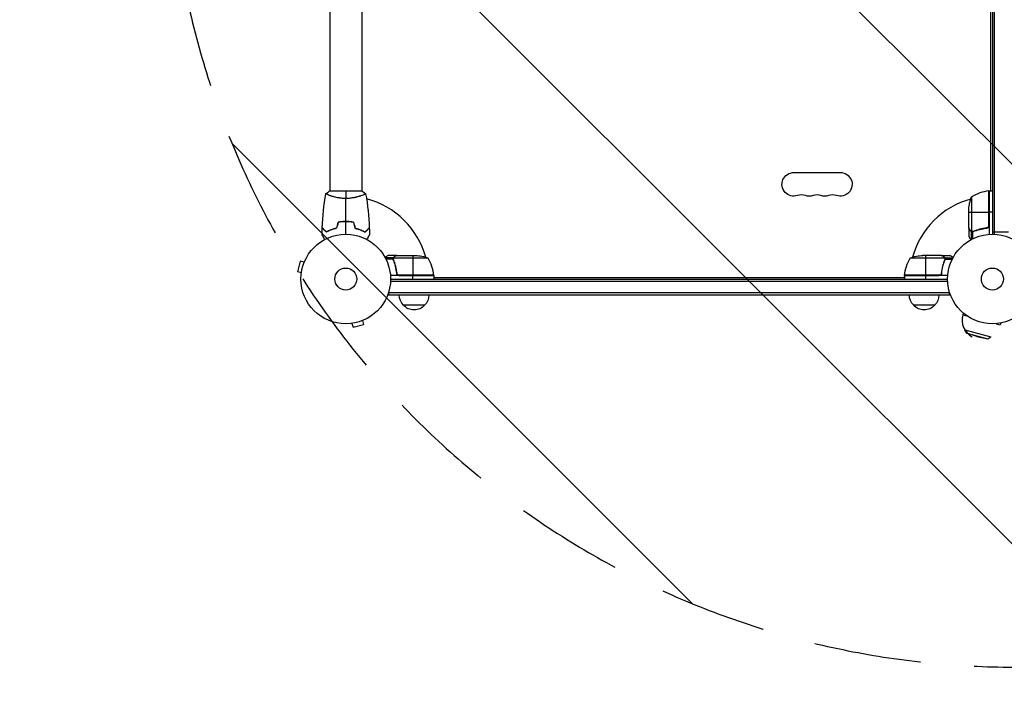
# Model space of a CAD drawing. Units: millimetres. Extents: x -2316 to 4363, y -1551 to 2633.
# Drawn here: x -1151 to 14, y -486 to 307 of the extents above; entities that cross this region are included whole.
import ezdxf

# ---------------------------------------------------------------- set-up
doc = ezdxf.new("R2010")
doc.units = ezdxf.units.MM
doc.header["$LTSCALE"] = 20
doc.linetypes.add('HIDDEN', pattern=[9.525, 6.35, -3.175])
for name, color, linetype in [('2d', 230, 'Continuous'), ('EN-Free_Space', 10, 'HIDDEN'), ('EN-Free_Space_Hatch', 10, 'Continuous'), ('EN-Safetyzone', 93, 'HIDDEN')]:
    doc.layers.add(name, color=color, linetype=linetype)

msp = doc.modelspace()

# ---------------------------------------------------------------- hatches: boundary and pattern name
at = {"layer": 'EN-Free_Space_Hatch'}
h = msp.add_hatch(dxfattribs=at)
h.set_pattern_fill('ANSI31', color=256, scale=100, angle=90)
h.set_pattern_definition([(135, (0, 158.46), (-224.506, -224.506), [])])
h.paths.add_polyline_path([(25, 1541, 0.414214), (-975, 541, 0.414214), (25, -459), (2388, -459, 0.432225), (3363, 541, 0.432225), (2388, 1541)])

# ---------------------------------------------------------------- linework, layer by layer
at = {"layer": '2d'}
for p, q in [((0, 1029), (0, 53)), ((2.5, 52.9), (2.5, 1029.1)), ((-2, 104.3), (-2, 977.8)), ((-2, 104.6), (-2, 977.4)), ((-784.1, 528), (-784.1, 104)), ((-746.1, 528), (-746.1, 104)), ((-235, 126), (-180, 126)), ((-745.6, 104), (-784.6, 104)), ((-784.1, 98.8), (-784.1, 98.8)), ((-746.1, 98.8), (-746.1, 98.8)), ((-24.7, 97.3), (-24.7, 56.4)), ((-4.4, 104.2), (-4.4, 62.4)), ((-4.2, 63.4), (-4.2, 104.2)), ((-4, 104.3), (-4, 52.8)), ((-4, 104.3), (0, 104.3)), ((-28, 60.5), (-28, 82.4)), ((-28, 79.2), (-4.2, 79.2)), ((0, 79.2), (-4, 79.2)), ((-763.1, 68), (-763.1, 67.8)), ((-28, 60.3), (-28, 50.5)), ((-28, 60.3), (-27.9, 60.3)), ((-7.8, 60.3), (-6.3, 60.3)), ((-26.4, 57.5), (-26.2, 57.5)), ((-25, 56.3), (-25, 46.7)), ((-25, 56.3), (-24.4, 56.3)), ((-23.8, 56), (-23.8, 56)), ((-23.7, 56), (-23.7, 47.4)), ((-23.2, 56.3), (-22.5, 56.3)), ((-19.8, 57.5), (-19.2, 57.5)), ((0, 55.8), (19, 55.8)), ((-708.8, 25), (-718.4, 25)), ((-709.1, 23.7), (-717.7, 23.7)), ((-704.8, 28), (-714.6, 28)), ((-709.1, 23.8), (-709.1, 23.8)), ((-708.8, 25), (-708.8, 24.4)), ((-667.8, 24.7), (-708.7, 24.7)), ((-707.6, 26.4), (-707.6, 26.2)), ((-704.8, 28), (-704.8, 27.9)), ((-704.6, 28), (-682.7, 28)), ((-685.8, 28), (-685.8, 4.2)), ((-56.4, 24.7), (-97.2, 24.7)), ((-60.5, 28), (-82.4, 28)), ((-79.2, 28), (-79.2, 4.2)), ((-60.3, 28), (-50.5, 28)), ((-60.3, 28), (-60.3, 27.9)), ((-57.5, 26.4), (-57.5, 26.2)), ((-56.3, 25), (-46.7, 25)), ((-56.3, 25), (-56.3, 24.4)), ((-56.2, 23.8), (-56.2, 23.8)), ((-56, 23.7), (-47.4, 23.7)), ((-818.9, 21.1), (-822.2, 8.6)), ((-814.2, 19.9), (-818.9, 21.1)), ((-813.6, 21.2), (-813.6, 21.3)), ((-813.6, 21.3), (-813.6, 21.3)), ((-708.8, 23.2), (-708.8, 22.5)), ((-707.6, 19.8), (-707.6, 19.2)), ((-57.5, 19.8), (-57.5, 19.2)), ((-56.3, 23.2), (-56.3, 22.5)), ((-817.6, 7.3), (-822.2, 8.6)), ((-817.8, 5.8), (-817.8, 5.9)), ((-817.8, 5.8), (-817.8, 5.8)), ((-660.8, 4), (-712.2, 4)), ((-704.8, 7.8), (-704.8, 6.3)), ((-660.9, 4.4), (-702.7, 4.4)), ((-701.7, 4.2), (-660.8, 4.2)), ((-685.8, 0), (-685.8, 4)), ((-660.8, 4), (-660.8, 0)), ((-660.8, 2), (-104.2, 2)), ((-62.4, 4.4), (-104.2, 4.4)), ((-104.2, 4.2), (-63.4, 4.2)), ((-52.8, 4), (-104.2, 4)), ((-104.2, 4), (-104.2, 0)), ((-79.2, 4), (-79.2, 0)), ((-60.3, 7.8), (-60.3, 6.3)), ((-712.1, 0), (-53, 0)), ((-712.1, -2.5), (-52.9, -2.5)), ((-714.3, -19), (-714.3, -15.1)), ((-50.8, -16.5), (-714.3, -16.5)), ((-50.8, -19), (-714.3, -19)), ((-50.8, -19), (-50.8, -15.1)), ((-671.8, -31), (-696.8, -31)), ((-68.3, -31), (-93.3, -31)), ((-34.6, -40.2), (-35.1, -42.2)), ((-35.1, -42.2), (-30.3, -43.5)), ((-759.2, -52.7), (-759.3, -52.7)), ((-759.3, -52.7), (-759.3, -52.7)), ((-757.8, -52.5), (-756.5, -57.1)), ((-756.5, -57.1), (-744, -53.8)), ((-745.2, -49.1), (-744, -53.8)), ((-743.8, -48.5), (-743.8, -48.6)), ((-743.8, -48.5), (-743.8, -48.5)), ((4.4, -52.8), (9.3, -54.1)), ((9.9, -52.1), (9.3, -54.1)), ((-32.7, -60.1), (-1.8, -68.4)), ((-30.4, -64), (-32.7, -60.1)), ((-30.4, -64), (-5.6, -70.6)), ((-18.3, -68.1), (-30.4, -64)), ((-18.3, -68.1), (-5.6, -70.6)), ((-5.6, -70.6), (-1.8, -68.4))]:
    msp.add_line(p, q, dxfattribs=at)
for centre, radius in [((-765.1, 0), 53), ((0, 0), 53), ((-765.1, 0), 13), ((0, 0), 13)]:
    msp.add_circle(centre, radius, dxfattribs=at)
at = {"layer": '2d', "extrusion": (0, 0, -1)}
for centre, radius, start, end in [((235, 112), 14, 250.8901, 90), ((180, 112), 14, 90, 289.1099), ((216.7, 112), 14, 250.8901, 289.1099), ((198.4, 112), 14, 250.8901, 289.1099), ((-21.9, 79.2), 50, 3.6243, 21.1002), ((4, 101.2), 3, 83.5272, 86.8088), ((-1.5, 97.5), 8, 44.5617, 46.5678), ((-1.5, 97.5), 8, 58.1301, 64.0555), ((-11.3, 80.8), 18.3, 32.0895, 33.2479), ((-11.3, 80.8), 18.3, 326.7521, 327.9105), ((685.8, -21.9), 50, 93.6243, 111.1002), ((54.5, -1.3), 50, 6.4728, 31.3497), ((79.2, -21.9), 50, 68.8998, 86.3757), ((667.6, -1.5), 8, 134.5613, 136.5675), ((663.8, 4), 3, 173.5272, 176.8088), ((667.6, -1.5), 8, 148.1306, 154.0555), ((97.5, -1.5), 8, 25.9445, 31.8704), ((101.2, 4), 3, 3.1912, 6.4728), ((97.5, -1.5), 8, 43.4325, 45.4387), ((684.8, -18.8), 17, 314.1865, 359.3587), ((683.8, -18.8), 17, 180.6413, 225.8135), ((81.3, -18.8), 17, 314.1865, 359.3587), ((80.3, -18.8), 17, 180.6413, 225.8135), ((684.3, -19.5), 17, 222.6679, 317.3321), ((80.8, -19.5), 17, 222.6679, 317.3321)]:
    msp.add_arc(centre, radius, start, end, dxfattribs=at)
at = {"layer": '2d'}
for centre, radius, start, end in [((-765.1, 0), 98, 15.2001, 75.5124), ((-225.9, 85.5), 14, 70.8901, 109.1099), ((-207.5, 85.5), 14, 70.8901, 109.1099), ((-189.2, 85.5), 14, 70.8901, 109.1099), ((0, 0), 98, 105.2001, 164.7999), ((1.3, 54.5), 50, 96.4728, 121.3497), ((0, 0), 98, 92.3393, 92.4563), ((-710.5, -1.3), 50, 6.4728, 31.3497), ((-765.1, 0), 98, 2.3393, 2.4563), ((0, 0), 98, 177.5437, 177.6607), ((-12.9, -48.2), 23, 165, 241.4387)]:
    msp.add_arc(centre, radius, start, end, dxfattribs=at)
for points in [[(-792.9, 60.6), (-792.4, 74.1), (-791, 87.6), (-788.6, 100.9)], [(-788.6, 101), (-787.4, 102), (-786, 103.1), (-784.6, 104)], [(-765.1, 104), (-765.1, 101.5), (-765.1, 98.5), (-765.1, 95.3)], [(-765.1, 68), (-765.1, 77.2), (-765.1, 86.3), (-765.1, 95.3)], [(-745.6, 104), (-744.2, 103.1), (-742.8, 102), (-741.6, 101)], [(-741.6, 100.9), (-739.2, 87.6), (-737.8, 74.1), (-737.3, 60.6)], [(-793.1, 52.4), (-793.1, 55), (-793, 57.7), (-792.9, 60.3)], [(-792.9, 60.6), (-792.9, 60.6), (-792.9, 60.6), (-792.9, 60.6)], [(-792.9, 60.6), (-792.9, 60.6), (-792.9, 60.6), (-792.9, 60.6)], [(-774.3, 67.2), (-774.9, 64.8), (-775.6, 62.5), (-776.2, 60.2)], [(-774.1, 67), (-774.8, 64.7), (-775.4, 62.3), (-776, 60)], [(-765.1, 53), (-765.1, 58), (-765.1, 62.9), (-765.1, 67.8)], [(-756, 67), (-755.4, 64.7), (-754.8, 62.3), (-754.2, 60)], [(-755.9, 67.2), (-755.3, 64.8), (-754.6, 62.5), (-754, 60.2)], [(-737.3, 60.3), (-737.2, 57.7), (-737.1, 55), (-737.1, 52.4)], [(-27.9, 60.3), (-27.9, 60.4), (-28, 60.4), (-28, 60.5)], [(-4.4, 62.4), (-4.3, 62.7), (-4.2, 63), (-4.2, 63.4)], [(-24.7, 56.4), (-24.9, 56.4), (-25, 56.5), (-25.1, 56.5)], [(-24.1, 56), (-24, 56), (-23.9, 56), (-23.8, 56)], [(-22.7, 56.4), (-23, 56.3), (-23.4, 56.2), (-23.8, 56.2)], [(-23.8, 56.2), (-23.8, 56.2), (-23.8, 56.2), (-23.8, 56.2)], [(-23.8, 56.2), (-23.8, 56.2), (-23.8, 56.2), (-23.8, 56.2)], [(-23.7, 56), (-23.7, 56), (-23.8, 56), (-23.8, 56)], [(-22.7, 56.2), (-23, 56.1), (-23.4, 56), (-23.7, 56)], [(-709.1, 24.1), (-709.1, 24), (-709.1, 23.9), (-709.1, 23.8)], [(-709.1, 23.7), (-709.1, 23.7), (-709.1, 23.8), (-709.1, 23.8)], [(-708.9, 22.7), (-709, 23), (-709.1, 23.4), (-709.1, 23.7)], [(-708.7, 22.7), (-708.8, 23), (-708.9, 23.4), (-708.9, 23.8)], [(-708.9, 23.8), (-708.9, 23.8), (-708.9, 23.8), (-708.9, 23.8)], [(-708.9, 23.8), (-708.9, 23.8), (-708.9, 23.8), (-708.9, 23.8)], [(-708.7, 24.7), (-708.7, 24.9), (-708.6, 25), (-708.6, 25.1)], [(-704.8, 27.9), (-704.7, 27.9), (-704.6, 28), (-704.6, 28)], [(-60.5, 28), (-60.4, 28), (-60.4, 27.9), (-60.3, 27.9)], [(-56.5, 25.1), (-56.5, 25), (-56.4, 24.9), (-56.4, 24.7)], [(-56.4, 24.7), (-56.3, 24.4), (-56.2, 24.1), (-56.2, 23.8)], [(-56.2, 23.8), (-56.2, 23.6), (-56.2, 23.4), (-56.3, 23.2)], [(-56.2, 23.8), (-56.2, 23.7), (-56.2, 23.7), (-56.2, 23.6)], [(-56.2, 23.8), (-56.2, 23.8), (-56.2, 23.8), (-56.2, 23.8)], [(-56.2, 23.8), (-56.2, 23.8), (-56.2, 23.8), (-56.2, 23.8)], [(-56, 23.7), (-56, 23.4), (-56.1, 23), (-56.2, 22.7)], [(-56, 23.8), (-56, 23.8), (-56, 23.7), (-56, 23.7)], [(-56.3, 23.2), (-56.3, 23), (-56.3, 22.9), (-56.4, 22.7)], [(-702.7, 4.4), (-702.4, 4.3), (-702, 4.2), (-701.7, 4.2)], [(-62.4, 4.4), (-62.7, 4.3), (-63, 4.2), (-63.4, 4.2)]]:
    msp.add_open_spline(points, degree=3, dxfattribs=at)
for points, knots in [([(-765.1, 95.3), (-766, 95.3), (-766.8, 95.3), (-768.5, 95.4), (-769.3, 95.4), (-770.6, 95.6), (-771, 95.6), (-771.8, 95.7), (-772.2, 95.8), (-773.4, 96), (-774.2, 96.1), (-775.7, 96.4), (-776.4, 96.6), (-777.8, 96.9), (-778.5, 97.1), (-780.5, 97.6), (-781.7, 98), (-783.3, 98.5), (-783.8, 98.7), (-784.7, 99.1), (-785.2, 99.2), (-786.4, 99.7), (-787, 100), (-787.8, 100.4), (-788, 100.5), (-788.3, 100.7), (-788.4, 100.7), (-788.5, 100.8), (-788.6, 100.9), (-788.6, 100.9), (-788.6, 100.9), (-788.6, 101), (-788.6, 101), (-788.6, 101), (-788.6, 101), (-788.6, 101)], [0.16356818, 0.16356818, 0.16356818, 0.16356818, 0.1661247, 0.1661247, 0.16868122, 0.16868122, 0.16995948, 0.16995948, 0.17123774, 0.17123774, 0.17379425, 0.17379425, 0.17635077, 0.17635077, 0.17890729, 0.17890729, 0.18402032, 0.18402032, 0.18657684, 0.18657684, 0.18913336, 0.18913336, 0.19424639, 0.19424639, 0.19680291, 0.19680291, 0.19935943, 0.19935943, 0.20063769, 0.20063769, 0.20191595, 0.20191595, 0.20447247, 0.20447247, 0.20490292, 0.20490292, 0.20490292, 0.20490292]), ([(-788.6, 101), (-788.6, 101), (-788.6, 101), (-788.6, 101), (-788.6, 101), (-788.6, 101)], [0.203820338, 0.203820338, 0.203820338, 0.203820338, 0.204472465, 0.204472465, 0.204902917, 0.204902917, 0.204902917, 0.204902917]), ([(-788.6, 101), (-788.6, 101), (-788.6, 101), (-788.6, 101), (-788.6, 101), (-788.6, 101)], [0.203820338, 0.203820338, 0.203820338, 0.203820338, 0.204472465, 0.204472465, 0.204902917, 0.204902917, 0.204902917, 0.204902917]), ([(-786.9, 100), (-787.1, 100.1), (-787.3, 100.2), (-787.8, 100.4), (-788, 100.5), (-788.3, 100.7), (-788.4, 100.7), (-788.5, 100.8), (-788.6, 100.9), (-788.6, 100.9), (-788.6, 100.9), (-788.6, 100.9)], [0.192430121, 0.192430121, 0.192430121, 0.192430121, 0.194246395, 0.194246395, 0.196802912, 0.196802912, 0.19935943, 0.19935943, 0.200637689, 0.200637689, 0.20131679, 0.20131679, 0.20131679, 0.20131679]), ([(-786.9, 100), (-787.1, 100.1), (-787.3, 100.2), (-787.8, 100.4), (-788, 100.5), (-788.3, 100.7), (-788.4, 100.7), (-788.5, 100.8), (-788.6, 100.9), (-788.6, 100.9), (-788.6, 100.9), (-788.6, 100.9)], [0.192430121, 0.192430121, 0.192430121, 0.192430121, 0.194246395, 0.194246395, 0.196802912, 0.196802912, 0.19935943, 0.19935943, 0.200637689, 0.200637689, 0.20131679, 0.20131679, 0.20131679, 0.20131679]), ([(-741.6, 101), (-741.6, 101), (-741.6, 101), (-741.6, 101), (-741.6, 101), (-741.6, 100.9), (-741.6, 100.9), (-741.6, 100.9), (-741.6, 100.8), (-741.9, 100.7), (-742.2, 100.5), (-742.9, 100.1), (-743.2, 100), (-743.9, 99.7), (-744.2, 99.5), (-745.4, 99), (-746.4, 98.7), (-747.7, 98.2), (-748, 98.1), (-748.6, 98), (-748.9, 97.9), (-749.7, 97.6), (-750.4, 97.4), (-751.7, 97.1), (-752.3, 96.9), (-753.4, 96.6), (-753.8, 96.6), (-754.5, 96.4), (-754.9, 96.3), (-756.8, 96), (-758.3, 95.7), (-760.8, 95.5), (-761.7, 95.4), (-763.4, 95.3), (-764.2, 95.3), (-765.1, 95.3)], [0.12220864, 0.12220864, 0.12220864, 0.12220864, 0.12268837, 0.12268837, 0.12524335, 0.12524335, 0.12652085, 0.12652085, 0.12779834, 0.12779834, 0.13290832, 0.13290832, 0.13546331, 0.13546331, 0.1380183, 0.1380183, 0.14312827, 0.14312827, 0.14440577, 0.14440577, 0.14568326, 0.14568326, 0.14823825, 0.14823825, 0.15079324, 0.15079324, 0.15207073, 0.15207073, 0.15334823, 0.15334823, 0.15845821, 0.15845821, 0.16101319, 0.16101319, 0.16356818, 0.16356818, 0.16356818, 0.16356818]), ([(-788.1, 55.8), (-788.6, 56.3), (-789.2, 56.8), (-790.1, 57.8), (-790.5, 58.2), (-791.1, 58.8), (-791.3, 59), (-791.6, 59.3), (-791.8, 59.5), (-792.2, 59.9), (-792.4, 60.1), (-792.7, 60.3), (-792.7, 60.4), (-792.8, 60.5), (-792.8, 60.5), (-792.9, 60.5), (-792.9, 60.5), (-792.9, 60.6), (-792.9, 60.6), (-792.9, 60.6), (-792.9, 60.6), (-792.9, 60.6)], [0, 0, 0, 0, 0.00350666, 0.00350666, 0.00701332, 0.00701332, 0.00876665, 0.00876665, 0.01051997, 0.01051997, 0.01402663, 0.01402663, 0.01577996, 0.01577996, 0.01753329, 0.01753329, 0.02103995, 0.02103995, 0.02454661, 0.02454661, 0.02744921, 0.02744921, 0.02744921, 0.02744921]), ([(-788.1, 55.5), (-788.7, 56.1), (-789.2, 56.6), (-790.1, 57.5), (-790.6, 57.9), (-791.1, 58.5), (-791.3, 58.7), (-791.7, 59), (-791.8, 59.2), (-792.2, 59.6), (-792.5, 59.8), (-792.7, 60.1), (-792.8, 60.1), (-792.8, 60.2), (-792.8, 60.2), (-792.9, 60.2), (-792.9, 60.2), (-792.9, 60.3), (-792.9, 60.3), (-792.9, 60.3), (-792.9, 60.3), (-792.9, 60.3), (-792.9, 60.3), (-792.9, 60.3)], [0, 0, 0, 0, 0.0035063, 0.0035063, 0.0070126, 0.0070126, 0.00876575, 0.00876575, 0.0105189, 0.0105189, 0.0140252, 0.0140252, 0.01577835, 0.01577835, 0.01665493, 0.01665493, 0.0175315, 0.0175315, 0.02103781, 0.02103781, 0.02454411, 0.02454411, 0.0274484, 0.0274484, 0.0274484, 0.0274484]), ([(-776.2, 60.2), (-777.4, 59.9), (-778.6, 59.6), (-780.8, 58.9), (-781.8, 58.5), (-783.8, 57.8), (-784.7, 57.4), (-786.5, 56.6), (-787.3, 56.1), (-788.1, 55.8)], [0, 0, 0, 0, 0.00398181, 0.00398181, 0.00796362, 0.00796362, 0.01194542, 0.01194542, 0.01592723, 0.01592723, 0.01592723, 0.01592723]), ([(-776, 60), (-777.3, 59.7), (-778.4, 59.4), (-780.7, 58.7), (-781.7, 58.3), (-783.3, 57.8), (-783.8, 57.6), (-784.7, 57.2), (-785.2, 56.9), (-786.5, 56.3), (-787.4, 55.9), (-788.1, 55.5)], [0, 0, 0, 0, 0.00404294, 0.00404294, 0.00808588, 0.00808588, 0.01010735, 0.01010735, 0.01212882, 0.01212882, 0.01617176, 0.01617176, 0.01617176, 0.01617176]), ([(-765.1, 68), (-766.7, 68), (-768.2, 68), (-770.5, 67.7), (-771.3, 67.7), (-772.8, 67.4), (-773.6, 67.3), (-774.3, 67.2)], [0.009405818, 0.009405818, 0.009405818, 0.009405818, 0.01410835, 0.01410835, 0.016459616, 0.016459616, 0.018810883, 0.018810883, 0.018810883, 0.018810883]), ([(-765.1, 67.8), (-766.6, 67.8), (-768.2, 67.8), (-770.4, 67.6), (-771.2, 67.5), (-772.7, 67.3), (-773.4, 67.1), (-774.1, 67)], [0.009233803, 0.009233803, 0.009233803, 0.009233803, 0.013850802, 0.013850802, 0.016159301, 0.016159301, 0.0184678, 0.0184678, 0.0184678, 0.0184678]), ([(-755.9, 67.2), (-757.3, 67.5), (-758.9, 67.7), (-761.2, 67.9), (-761.9, 67.9), (-763.5, 68), (-764.3, 68), (-765.1, 68)], [0, 0, 0, 0, 0.004702909, 0.004702909, 0.007054363, 0.007054363, 0.009405818, 0.009405818, 0.009405818, 0.009405818]), ([(-756, 67), (-757.5, 67.3), (-759, 67.5), (-761.2, 67.7), (-762, 67.7), (-763.5, 67.8), (-764.3, 67.8), (-765.1, 67.8)], [0, 0, 0, 0, 0.004616902, 0.004616902, 0.006925353, 0.006925353, 0.009233803, 0.009233803, 0.009233803, 0.009233803]), ([(-754.2, 60), (-752.9, 59.7), (-751.7, 59.4), (-749.5, 58.7), (-748.4, 58.3), (-746.9, 57.8), (-746.4, 57.6), (-745.5, 57.2), (-745, 56.9), (-743.6, 56.3), (-742.8, 55.9), (-742, 55.5)], [0, 0, 0, 0, 0.00404294, 0.00404294, 0.00808588, 0.00808588, 0.01010735, 0.01010735, 0.01212882, 0.01212882, 0.01617176, 0.01617176, 0.01617176, 0.01617176]), ([(-754, 60.2), (-752.8, 59.9), (-751.6, 59.6), (-749.4, 58.9), (-748.4, 58.5), (-746.4, 57.8), (-745.4, 57.4), (-743.7, 56.6), (-742.8, 56.1), (-742.1, 55.8)], [0, 0, 0, 0, 0.00398181, 0.00398181, 0.00796362, 0.00796362, 0.01194542, 0.01194542, 0.01592723, 0.01592723, 0.01592723, 0.01592723]), ([(-742.1, 55.8), (-741.5, 56.3), (-741, 56.8), (-740.1, 57.8), (-739.6, 58.2), (-739.1, 58.8), (-738.9, 59), (-738.5, 59.3), (-738.4, 59.5), (-738, 59.9), (-737.7, 60.1), (-737.5, 60.3), (-737.4, 60.4), (-737.4, 60.5), (-737.3, 60.5), (-737.3, 60.5), (-737.3, 60.5), (-737.3, 60.6), (-737.3, 60.6), (-737.3, 60.6), (-737.3, 60.6), (-737.3, 60.6)], [0, 0, 0, 0, 0.00350666, 0.00350666, 0.00701332, 0.00701332, 0.00876665, 0.00876665, 0.01051997, 0.01051997, 0.01402663, 0.01402663, 0.01577996, 0.01577996, 0.01753329, 0.01753329, 0.02103995, 0.02103995, 0.02454661, 0.02454661, 0.02744921, 0.02744921, 0.02744921, 0.02744921]), ([(-742, 55.5), (-741.5, 56.1), (-741, 56.6), (-740, 57.5), (-739.6, 57.9), (-739, 58.5), (-738.9, 58.7), (-738.5, 59), (-738.4, 59.2), (-737.9, 59.6), (-737.7, 59.8), (-737.5, 60.1), (-737.4, 60.1), (-737.4, 60.2), (-737.3, 60.2), (-737.3, 60.2), (-737.3, 60.2), (-737.3, 60.3), (-737.3, 60.3), (-737.3, 60.3), (-737.3, 60.3), (-737.3, 60.3), (-737.3, 60.3), (-737.3, 60.3)], [0, 0, 0, 0, 0.0035063, 0.0035063, 0.0070126, 0.0070126, 0.00876575, 0.00876575, 0.0105189, 0.0105189, 0.0140252, 0.0140252, 0.01577835, 0.01577835, 0.01665493, 0.01665493, 0.0175315, 0.0175315, 0.02103781, 0.02103781, 0.02454411, 0.02454411, 0.0274484, 0.0274484, 0.0274484, 0.0274484]), ([(-28, 60.5), (-27.9, 60.3), (-27.7, 60), (-27.1, 59), (-26.8, 58.4), (-26.4, 57.7)], [0, 0, 0, 0, 0.00517024, 0.00517024, 0.01034048, 0.01034048, 0.01034048, 0.01034048]), ([(-6.9, 60.4), (-9.7, 60.1), (-12.5, 59.6), (-17.7, 58.2), (-20.3, 57.4), (-22.7, 56.4)], [0, 0, 0, 0, 0.00859307, 0.00859307, 0.01718614, 0.01718614, 0.01718614, 0.01718614]), ([(-22.7, 56.2), (-20.2, 57.2), (-17.7, 58), (-13.7, 59), (-12.3, 59.3), (-10.2, 59.7), (-9.5, 59.9), (-8.1, 60.1), (-7.4, 60.2), (-6.7, 60.2)], [0, 0, 0, 0, 0.00869705, 0.00869705, 0.01304558, 0.01304558, 0.01521984, 0.01521984, 0.01739411, 0.01739411, 0.01739411, 0.01739411]), ([(-4.4, 62.4), (-4.5, 62.1), (-4.6, 61.9), (-4.8, 61.5), (-4.9, 61.4), (-5.1, 61.2), (-5.2, 61.1), (-5.6, 60.9), (-5.8, 60.7), (-6.3, 60.5), (-6.6, 60.4), (-6.9, 60.4)], [0.001013661, 0.001013661, 0.001013661, 0.001013661, 0.001852653, 0.001852653, 0.002272148, 0.002272148, 0.002691644, 0.002691644, 0.003530636, 0.003530636, 0.004369628, 0.004369628, 0.004369628, 0.004369628]), ([(-4, 63.2), (-4, 63), (-4, 62.8), (-4.1, 62.5), (-4.1, 62.3), (-4.3, 62), (-4.3, 61.8), (-4.5, 61.5), (-4.6, 61.3), (-4.9, 61.1), (-5, 60.9), (-5.3, 60.7), (-5.5, 60.6), (-5.8, 60.5), (-6, 60.4), (-6.3, 60.3), (-6.5, 60.3), (-6.7, 60.2)], [0, 0, 0, 0, 0.000547172, 0.000547172, 0.001094344, 0.001094344, 0.001641516, 0.001641516, 0.002188688, 0.002188688, 0.00273586, 0.00273586, 0.003283032, 0.003283032, 0.003830204, 0.003830204, 0.004377377, 0.004377377, 0.004377377, 0.004377377]), ([(-789.9, 46.8), (-790, 47), (-790.1, 47.2), (-790.6, 48.1), (-791, 48.8), (-791.6, 49.7), (-791.7, 50), (-792, 50.5), (-792.2, 50.8), (-792.4, 51.2), (-792.6, 51.4), (-792.8, 51.8), (-792.9, 51.9), (-793, 52.2), (-793, 52.3), (-793.1, 52.3), (-793.1, 52.3), (-793.1, 52.3), (-793.1, 52.3), (-793.1, 52.4), (-793.1, 52.4), (-793.1, 52.4), (-793.1, 52.4), (-793.1, 52.4)], [0.00292306, 0.00292306, 0.00292306, 0.00292306, 0.00379004, 0.00379004, 0.00758008, 0.00758008, 0.0094751, 0.0094751, 0.01137012, 0.01137012, 0.01326514, 0.01326514, 0.01516016, 0.01516016, 0.01705518, 0.01705518, 0.01800269, 0.01800269, 0.0189502, 0.0189502, 0.02274024, 0.02274024, 0.02935902, 0.02935902, 0.02935902, 0.02935902]), ([(-737.1, 52.4), (-737.1, 52.4), (-737.1, 52.4), (-737.1, 52.4), (-737.1, 52.4), (-737.1, 52.3), (-737.1, 52.3), (-737.1, 52.3), (-737.1, 52.3), (-737.2, 52.2), (-737.2, 52.1), (-737.4, 51.8), (-737.6, 51.4), (-738, 50.8), (-738.2, 50.5), (-738.5, 50), (-738.6, 49.7), (-739.2, 48.7), (-739.6, 48.1), (-740.1, 47.2), (-740.2, 47), (-740.3, 46.8)], [0.03093242, 0.03093242, 0.03093242, 0.03093242, 0.03756195, 0.03756195, 0.04131815, 0.04131815, 0.04225719, 0.04225719, 0.04319624, 0.04319624, 0.04507434, 0.04507434, 0.04883054, 0.04883054, 0.05070863, 0.05070863, 0.05258673, 0.05258673, 0.05634293, 0.05634293, 0.05718798, 0.05718798, 0.05718798, 0.05718798]), ([(-28, 50.5), (-28, 50.5), (-27.9, 50.4), (-27.8, 50.1), (-27.7, 49.9), (-27.5, 49.7), (-27.5, 49.6), (-27.4, 49.4), (-27.3, 49.3), (-27.3, 49.3), (-26.9, 48.5), (-26.3, 47.6), (-25.6, 46.4)], [0.5, 0.5, 0.5, 0.5, 0.625, 0.625, 0.6875, 0.6875, 0.71875, 0.734375, 0.734375, 0.75, 0.75, 0.9464969, 0.9464969, 0.9464969, 0.9464969]), ([(-26.4, 57.7), (-26.3, 57.6), (-26.2, 57.4), (-26, 57.2), (-25.9, 57.1), (-25.6, 56.8), (-25.4, 56.6), (-25.1, 56.5)], [0, 0, 0, 0, 0.001089402, 0.001089402, 0.002178803, 0.002178803, 0.004357607, 0.004357607, 0.004357607, 0.004357607]), ([(-25, 56.3), (-25.2, 56.3), (-25.3, 56.4), (-25.5, 56.5), (-25.6, 56.6), (-25.7, 56.7), (-25.7, 56.7), (-25.7, 56.7), (-25.7, 56.7), (-25.8, 56.7), (-25.8, 56.7), (-26, 57), (-26.2, 57.2), (-26.4, 57.5)], [0, 0, 0, 0, 0.25, 0.25, 0.375, 0.4375, 0.46875, 0.484375, 0.492188, 0.492188, 0.5, 0.5, 1, 1, 1, 1]), ([(-24.1, 56), (-24.3, 56), (-24.5, 56.1), (-24.8, 56.2), (-24.9, 56.2), (-25, 56.3)], [0.000526185, 0.000526185, 0.000526185, 0.000526185, 0.001315456, 0.001315456, 0.002104727, 0.002104727, 0.002104727, 0.002104727]), ([(-23.8, 56.2), (-24, 56.2), (-24.1, 56.2), (-24.4, 56.3), (-24.6, 56.3), (-24.7, 56.4)], [0.001328787, 0.001328787, 0.001328787, 0.001328787, 0.001872455, 0.001872455, 0.002416124, 0.002416124, 0.002416124, 0.002416124]), ([(-714.6, 28), (-714.6, 28), (-714.7, 27.9), (-715, 27.8), (-715.2, 27.7), (-715.4, 27.5), (-715.5, 27.5), (-715.7, 27.4), (-715.8, 27.3), (-715.8, 27.3), (-716.6, 26.9), (-717.5, 26.3), (-718.7, 25.6)], [0.5, 0.5, 0.5, 0.5, 0.625, 0.625, 0.6875, 0.6875, 0.71875, 0.734375, 0.734375, 0.75, 0.75, 0.9464969, 0.9464969, 0.9464969, 0.9464969]), ([(-709.1, 24.1), (-709.1, 24.3), (-709, 24.5), (-708.9, 24.8), (-708.9, 24.9), (-708.8, 25)], [0.000526185, 0.000526185, 0.000526185, 0.000526185, 0.001315456, 0.001315456, 0.002104727, 0.002104727, 0.002104727, 0.002104727]), ([(-708.9, 23.8), (-708.9, 24), (-708.9, 24.1), (-708.8, 24.4), (-708.8, 24.6), (-708.7, 24.7)], [0.001328787, 0.001328787, 0.001328787, 0.001328787, 0.001872455, 0.001872455, 0.002416124, 0.002416124, 0.002416124, 0.002416124]), ([(-708.8, 25), (-708.8, 25.2), (-708.7, 25.3), (-708.6, 25.5), (-708.5, 25.6), (-708.4, 25.7), (-708.4, 25.7), (-708.4, 25.7), (-708.4, 25.7), (-708.4, 25.8), (-708.4, 25.8), (-708.1, 26), (-707.9, 26.2), (-707.6, 26.4)], [0, 0, 0, 0, 0.25, 0.25, 0.375, 0.4375, 0.46875, 0.484375, 0.492188, 0.492188, 0.5, 0.5, 1, 1, 1, 1]), ([(-707.4, 26.4), (-707.5, 26.3), (-707.7, 26.2), (-707.9, 26), (-708, 25.9), (-708.3, 25.6), (-708.5, 25.4), (-708.6, 25.1)], [0, 0, 0, 0, 0.001089402, 0.001089402, 0.002178803, 0.002178803, 0.004357607, 0.004357607, 0.004357607, 0.004357607]), ([(-704.6, 28), (-704.8, 27.9), (-705.1, 27.7), (-706.1, 27.1), (-706.7, 26.8), (-707.4, 26.4)], [0, 0, 0, 0, 0.00517024, 0.00517024, 0.01034048, 0.01034048, 0.01034048, 0.01034048]), ([(-57.7, 26.4), (-58.4, 26.8), (-59, 27.1), (-60, 27.7), (-60.3, 27.9), (-60.5, 28)], [0, 0, 0, 0, 0.00517024, 0.00517024, 0.01034048, 0.01034048, 0.01034048, 0.01034048]), ([(-56.5, 25.1), (-56.6, 25.4), (-56.8, 25.6), (-57.1, 25.9), (-57.2, 26), (-57.4, 26.2), (-57.6, 26.3), (-57.7, 26.4)], [0, 0, 0, 0, 0.00218234, 0.00218234, 0.003273511, 0.003273511, 0.004364681, 0.004364681, 0.004364681, 0.004364681]), ([(-57.5, 26.4), (-57.4, 26.3), (-57.2, 26.2), (-57, 26.1), (-57, 26), (-56.9, 25.9), (-56.8, 25.9), (-56.8, 25.8), (-56.8, 25.8), (-56.8, 25.8), (-56.7, 25.8), (-56.7, 25.8), (-56.5, 25.5), (-56.4, 25.3), (-56.3, 25)], [0, 0, 0, 0, 0.25, 0.25, 0.375, 0.375, 0.4375, 0.46875, 0.484375, 0.492187, 0.492187, 0.5, 0.5, 1, 1, 1, 1]), ([(-56.3, 25), (-56.2, 25), (-56.2, 24.9), (-56.1, 24.7), (-56.1, 24.6), (-56.1, 24.4), (-56, 24.3), (-56, 24.1), (-56, 23.9), (-56, 23.8)], [0, 0, 0, 0, 0.00051115, 0.00051115, 0.001022301, 0.001022301, 0.001533451, 0.001533451, 0.002044601, 0.002044601, 0.002044601, 0.002044601]), ([(-46.4, 25.6), (-46.8, 25.9), (-47.2, 26.1), (-47.9, 26.5), (-48.2, 26.7), (-48.6, 26.9), (-48.8, 27), (-49, 27.1), (-49.1, 27.2), (-49.1, 27.2), (-50.1, 27.8), (-50.5, 28), (-50.5, 28)], [0.0535022, 0.0535022, 0.0535022, 0.0535022, 0.125, 0.125, 0.1875, 0.1875, 0.21875, 0.234375, 0.234375, 0.25, 0.25, 0.5, 0.5, 0.5, 0.5]), ([(-708.9, 22.7), (-707.9, 20.2), (-707.1, 17.7), (-706, 13.7), (-705.7, 12.3), (-705.4, 10.2), (-705.2, 9.5), (-705, 8.1), (-704.9, 7.4), (-704.9, 6.7)], [0, 0, 0, 0, 0.00869705, 0.00869705, 0.01304558, 0.01304558, 0.01521984, 0.01521984, 0.01739411, 0.01739411, 0.01739411, 0.01739411]), ([(-704.7, 6.9), (-705, 9.7), (-705.5, 12.5), (-706.9, 17.7), (-707.7, 20.3), (-708.7, 22.7)], [0, 0, 0, 0, 0.00859307, 0.00859307, 0.01718614, 0.01718614, 0.01718614, 0.01718614]), ([(-56.4, 22.7), (-57.4, 20.3), (-58.2, 17.7), (-59.6, 12.5), (-60.1, 9.7), (-60.4, 6.9)], [0, 0, 0, 0, 0.00859307, 0.00859307, 0.01718614, 0.01718614, 0.01718614, 0.01718614]), ([(-60.2, 6.7), (-59.9, 9.5), (-59.4, 12.3), (-58.6, 15.6), (-58.4, 16.3), (-58, 17.6), (-57.8, 18.3), (-57.2, 20.2), (-56.7, 21.4), (-56.2, 22.7)], [0.00267622, 0.00267622, 0.00267622, 0.00267622, 0.01136401, 0.01136401, 0.01353595, 0.01353595, 0.0157079, 0.0157079, 0.0200518, 0.0200518, 0.0200518, 0.0200518]), ([(-701.9, 4), (-702.1, 4), (-702.2, 4), (-702.6, 4.1), (-702.8, 4.1), (-703.1, 4.3), (-703.3, 4.3), (-703.6, 4.5), (-703.7, 4.6), (-704, 4.9), (-704.1, 5), (-704.4, 5.3), (-704.5, 5.5), (-704.6, 5.8), (-704.7, 6), (-704.8, 6.3), (-704.8, 6.5), (-704.9, 6.7)], [0, 0, 0, 0, 0.000547172, 0.000547172, 0.001094344, 0.001094344, 0.001641516, 0.001641516, 0.002188688, 0.002188688, 0.00273586, 0.00273586, 0.003283032, 0.003283032, 0.003830204, 0.003830204, 0.004377377, 0.004377377, 0.004377377, 0.004377377]), ([(-702.7, 4.4), (-703, 4.5), (-703.2, 4.6), (-703.6, 4.8), (-703.7, 4.9), (-703.9, 5.1), (-704, 5.2), (-704.2, 5.6), (-704.4, 5.8), (-704.6, 6.3), (-704.6, 6.6), (-704.7, 6.9)], [0.001013661, 0.001013661, 0.001013661, 0.001013661, 0.001852653, 0.001852653, 0.002272148, 0.002272148, 0.002691644, 0.002691644, 0.003530636, 0.003530636, 0.004369628, 0.004369628, 0.004369628, 0.004369628]), ([(-60.2, 6.7), (-60.3, 6.5), (-60.3, 6.3), (-60.4, 6), (-60.5, 5.8), (-60.6, 5.5), (-60.7, 5.3), (-60.9, 5), (-61.1, 4.9), (-61.3, 4.6), (-61.5, 4.5), (-61.8, 4.3), (-62, 4.3), (-62.3, 4.1), (-62.5, 4.1), (-62.8, 4), (-63, 4), (-63.2, 4)], [0, 0, 0, 0, 0.000547232, 0.000547232, 0.001094464, 0.001094464, 0.001641696, 0.001641696, 0.002188928, 0.002188928, 0.002736159, 0.002736159, 0.003283391, 0.003283391, 0.003830623, 0.003830623, 0.004377855, 0.004377855, 0.004377855, 0.004377855]), ([(-60.4, 6.9), (-60.4, 6.6), (-60.5, 6.3), (-60.7, 5.9), (-60.7, 5.8), (-60.9, 5.6), (-61, 5.4), (-61.2, 5.1), (-61.4, 4.9), (-61.8, 4.7), (-61.9, 4.6), (-62.1, 4.5), (-62.3, 4.4), (-62.4, 4.4)], [0, 0, 0, 0, 0.000839577, 0.000839577, 0.001259366, 0.001259366, 0.001679155, 0.001679155, 0.002518732, 0.002518732, 0.002938521, 0.002938521, 0.00335831, 0.00335831, 0.00335831, 0.00335831])]:
    msp.add_open_spline(points, degree=3, knots=knots, dxfattribs=at)
for points, weights in [([(-28, 60.3), (-28, 60.3), (-27.5, 59.4), (-26.4, 57.5)], [0.983775506511, 0.983775506511, 0.989183671007, 1]), ([(-704.8, 28), (-704.8, 28), (-705.7, 27.5), (-707.6, 26.4)], [0.983775506511, 0.983775506511, 0.989183671007, 1]), ([(-57.5, 26.4), (-59.4, 27.5), (-60.3, 28), (-60.3, 28)], [1, 0.989183671007, 0.983775506511, 0.983775506511])]:
    msp.add_rational_spline(points, weights, degree=3, dxfattribs=at)
at = {"layer": 'EN-Free_Space', "flags": 128}
msp.add_lwpolyline([(-975, 541, 0.414214), (25, -459), (2388, -459, 0.432225), (3363, 541, 0.432225), (2388, 1541), (25, 1541, 0.414214)], format="xyb", close=True, dxfattribs=at)
at = {"layer": 'EN-Safetyzone', "flags": 128}
msp.add_lwpolyline([(-382.5, 2584.9, 0.543602), (-2293.1, 817.1), (-2293.1, 264.9, 0.543602), (-382.5, -1502.9, 0.228546), (937.9, -1235), (1443, -1235.1, 0.213422), (2561, -735.1), (3363, -735.1, 0.414214), (4363, 264.9), (4363, 816.9, 0.414214), (3363, 1816.9), (2561, 1816.9, 0.213476), (1442.7, 2316.9), (938.1, 2316.9, 0.228595), (-382.5, 2584.9)], format="xyb", dxfattribs=at)

doc.saveas('drawing.dxf')
